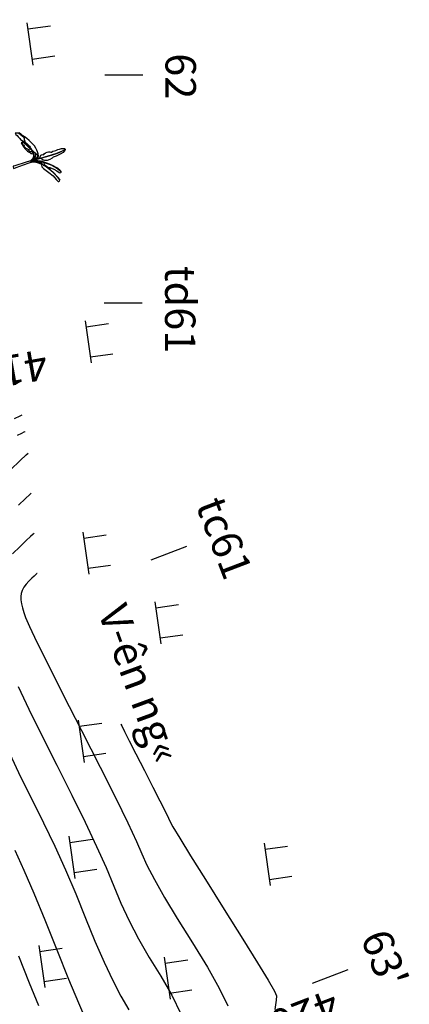
# Model space of a CAD drawing. Units: inches. Extents: x 14 to 7553, y 13 to 4622.
# Drawn here: x 2080 to 2105, y 3468 to 3533 of the extents above; entities that cross this region are included whole.
import ezdxf
from ezdxf.enums import TextEntityAlignment as Align

# ---------------------------------------------------------------- set-up
doc = ezdxf.new("R2010")
doc.units = ezdxf.units.IN
doc.header["$MEASUREMENT"] = 0
for name, color, linetype in [('DH_01(Tân Mỹ - Ngọc Lâu - Tự Do)_DongMuc', 3, 'Continuous'), ('ghi chu', 7, 'Continuous'), ('Texttencoc', 5, 'Continuous'), ('THUCVAT', 3, 'Continuous')]:
    doc.layers.add(name, color=color, linetype=linetype)
doc.styles.get("Standard").update_dxf_attribs({"font": 'arial.ttf'})
doc.styles.add('TenCoc', font='VHARIALN.TTF')
doc.styles.add('VNTIME', font='VNTIME.TTF')

# ---------------------------------------------------------------- blocks, each defined once
blk = doc.blocks.new('chuoi')
at = {"layer": 'THUCVAT', "color": 3}
for points in [[(-0.026, 1.886), (-0.121, 1.904), (-0.196, 1.97), (-0.218, 2.028), (-0.215, 2.088), (-0.183, 2.142), (-0.219, 2.197), (-0.266, 2.31), (-0.272, 2.419), (-0.271, 2.516), (-0.236, 2.595), (-0.204, 2.655), (-0.192, 2.702), (-0.22, 2.809), (-0.221, 2.915), (-0.208, 3.011), (-0.23, 3.142), (-0.234, 3.255), (-0.216, 3.394), (-0.195, 3.524), (-0.172, 3.586), (-0.148, 3.604), (-0.119, 3.612), (-0.083, 3.609)], [(-0.036, 1.563), (-0.028, 1.821), (-0.018, 2.194), (-0.007, 2.653), (-0.016, 3.009), (-0.043, 3.292), (-0.064, 3.49), (-0.083, 3.609), (-0.069, 3.594), (-0.051, 3.492), (-0.007, 3.138), (0.005, 2.966), (0.015, 2.695), (0.006, 2.461), (0.007, 2.194), (0.001, 1.797), (0, 1.571), (-0.001, 1.462)], [(-0.069, 3.594), (-0.05, 3.573), (0.003, 3.52), (0.051, 3.419), (0.112, 3.197), (0.15, 2.909), (0.164, 2.779), (0.166, 2.716), (0.193, 2.629), (0.245, 2.442), (0.24, 2.26), (0.201, 2.106), (0.145, 2.021), (0.044, 1.944), (0.003, 1.921)], [(-0.016, 1.261), (0.01, 1.343), (0.045, 1.44), (0.126, 1.59), (0.197, 1.693), (0.276, 1.791), (0.342, 1.857), (0.424, 1.815), (0.551, 1.82), (0.679, 1.877), (1.031, 2.133), (1.338, 2.346), (1.614, 2.474), (1.78, 2.552), (1.805, 2.59), (1.784, 2.647), (1.705, 2.683), (1.481, 2.613), (1.149, 2.442), (0.88, 2.286), (0.597, 2.101), (0.484, 2.005)], [(0.645, 2.133), (0.753, 2.303), (0.93, 2.514), (1.091, 2.683), (1.243, 2.79), (1.267, 2.834), (1.265, 2.903), (1.253, 2.936), (1.112, 2.876), (0.889, 2.729), (0.663, 2.515), (0.465, 2.257), (0.294, 2.008), (0.162, 1.81), (0.098, 1.664), (0.039, 1.504), (-0.007, 1.379)], [(0.247, 1.913), (0.491, 2.266), (0.64, 2.466), (0.678, 2.512), (0.902, 2.72), (1.124, 2.867), (1.256, 2.927)], [(0.496, 1.99), (0.644, 2.111), (0.873, 2.267), (1.259, 2.486), (1.494, 2.597), (1.705, 2.683)], [(0.162, 1.81), (0.162, 1.851), (0.156, 1.878), (0.179, 1.908), (0.203, 1.948), (0.377, 2.171), (0.503, 2.307)], [(0.247, 1.913), (0.168, 1.791), (0.219, 1.827), (0.28, 1.842), (0.33, 1.876), (0.382, 1.899), (0.396, 1.913), (0.448, 1.922), (0.485, 1.934), (0.524, 1.945), (0.507, 1.975), (0.484, 2.005), (0.454, 2.012), (0.379, 2.017)], [(-2.02, 1.02), (-2.042, 0.929), (-2.058, 0.836), (-2.074, 0.796), (-2.084, 0.787), (-1.988, 0.806), (-1.892, 0.854), (-1.781, 0.906), (-1.652, 0.965), (-1.582, 1.003), (-1.527, 1.043), (-1.425, 1.129), (-1.34, 1.175), (-1.25, 1.207), (-1.204, 1.227), (-1.127, 1.299), (-1.065, 1.335), (-0.945, 1.389), (-0.878, 1.428), (-0.845, 1.465)], [(-1.752, 1.251), (-1.684, 1.312), (-1.659, 1.321), (-1.608, 1.294), (-1.567, 1.254), (-1.52, 1.225), (-1.471, 1.219), (-1.386, 1.223), (-1.306, 1.253), (-1.2, 1.316), (-1.072, 1.386), (-0.981, 1.424), (-0.903, 1.458), (-0.845, 1.465), (-0.771, 1.484), (-0.658, 1.528), (-0.573, 1.582), (-0.425, 1.665), (-0.311, 1.756), (-0.257, 1.806), (-0.35, 1.824), (-0.477, 1.825), (-0.6, 1.815), (-0.749, 1.791), (-0.906, 1.742), (-0.992, 1.707), (-1.105, 1.652), (-1.249, 1.571), (-1.356, 1.517), (-1.52, 1.418), (-1.647, 1.335), (-1.683, 1.312)], [(0.053, 1.175), (-0.016, 1.261), (-0.065, 1.337), (-0.118, 1.41), (-0.176, 1.456), (-0.248, 1.499), (-0.323, 1.538), (-0.431, 1.563), (-0.508, 1.563), (-0.596, 1.537), (-0.665, 1.515), (-0.735, 1.488), (-0.804, 1.449), (-0.879, 1.403), (-0.962, 1.354), (-1.086, 1.285), (-1.194, 1.221), (-1.287, 1.162), (-1.326, 1.14), (-1.347, 1.084), (-1.377, 1.014), (-1.339, 1.009), (-1.178, 1.05), (-1.159, 1.071), (-1.154, 1.103), (-1.149, 1.145), (-1.15, 1.067), (-1.149, 1.041), (-1.121, 1.071), (-1.069, 1.092), (-1.01, 1.119), (-0.937, 1.157), (-0.887, 1.212), (-0.863, 1.242), (-0.839, 1.263), (-0.809, 1.274), (-0.801, 1.279), (-0.783, 1.36), (-0.791, 1.273), (-0.751, 1.296), (-0.691, 1.319), (-0.646, 1.369), (-0.61, 1.448), (-0.56, 1.503), (-0.495, 1.541), (-0.397, 1.53), (-0.326, 1.506), (-0.2, 1.439), (-0.136, 1.373), (-0.083, 1.3), (-0.048, 1.207), (-0.04, 0.854), (-0.04, 0.128), (-0.052, 0.032), (0, 0), (0.079, 0.013), (0.117, 0.027), (0.092, 0.195), (0.072, 0.69), (0.059, 1.083), (0.056, 1.255), (0.089, 1.399), (0.138, 1.521), (0.218, 1.658), (0.33, 1.799), (0.367, 1.833)], [(-1.339, 1.009), (-1.352, 0.978), (-1.27, 0.994), (-1.201, 1.01), (-1.144, 1.017), (-1.114, 1.04), (-1.097, 1.067), (-1.089, 1.044), (-1.073, 1.036), (-1.035, 1.057), (-0.998, 1.066), (-0.992, 1.103), (-0.962, 1.122), (-0.961, 1.073), (-0.796, 1.157), (-0.705, 1.217), (-0.648, 1.256), (-0.614, 1.288), (-0.58, 1.324), (-0.505, 1.381), (-0.474, 1.428), (-0.436, 1.486), (-0.419, 1.533)], [(-0.495, 1.541), (-0.608, 1.519), (-0.725, 1.474), (-0.88, 1.385), (-1.068, 1.285), (-1.171, 1.226), (-1.329, 1.13)], [(-0.443, 1.655), (-0.333, 1.624), (-0.263, 1.585), (-0.183, 1.532), (-0.115, 1.463), (-0.083, 1.398), (-0.065, 1.337)], [(0.01, 1.343), (-0.03, 1.425), (-0.086, 1.501), (-0.155, 1.572), (-0.228, 1.617), (-0.317, 1.655), (-0.377, 1.671), (-0.409, 1.677)], [(-0.046, 1.454), (-0.07, 1.535), (-0.108, 1.631), (-0.148, 1.694), (-0.195, 1.739), (-0.251, 1.774), (-0.284, 1.781)], [(-0.257, 1.806), (-0.2, 1.785), (-0.148, 1.741), (-0.101, 1.684), (-0.05, 1.6), (-0.022, 1.527), (0.006, 1.439), (0.011, 1.428)], [(-0.05, 1.6), (-0.071, 1.681), (-0.086, 1.763), (-0.088, 1.857), (-0.083, 1.897)], [(-0.038, 1.889), (-0.028, 1.838)], [(0.211, 1.821), (0.131, 1.639), (0.086, 1.515)], [(0.342, 1.857), (0.396, 1.913)], [(-1.702, 1.244), (-2.027, 1.031), (-2.02, 1.02), (-1.687, 1.243)], [(-1.752, 1.251), (-1.687, 1.243), (-1.625, 1.244), (-1.567, 1.254)]]:
    blk.add_lwpolyline(points, dxfattribs=at)
blk = doc.blocks.new('Hoa - mµu')
at = {"layer": 'THUCVAT', "color": 3}
for p, q in [((-1, 0), (-1, 1.5)), ((1, 0), (1, 1.5)), ((-1.4, 0), (1.4, 0))]:
    blk.add_line(p, q, dxfattribs=at)

msp = doc.modelspace()

# ---------------------------------------------------------------- linework, layer by layer
at = {"layer": 'DH_01(Tân Mỹ - Ngọc Lâu - Tự Do)_DongMuc', "color": 8}
for points, elevation in [([(2080.01341, 3506.49474), (2080.01341, 3506.49474), (2080.0134, 3506.49473), (2080.0134, 3506.49473), (2080.0134, 3506.49473), (2080.0134, 3506.49473), (2079.88948, 3506.43239), (2079.51773, 3506.24535)], 413), ([(2079.73243, 3505.17342), (2080.00394, 3505.31002), (2080.16684, 3505.39198), (2080.22114, 3505.4193), (2080.22115, 3505.4193)], 414), ([(2080.62305, 3501.36121), (2080.62305, 3501.36121), (2080.62305, 3501.36121), (2080.62305, 3501.36121), (2080.62304, 3501.36121), (2080.62304, 3501.36121), (2080.53016, 3501.27304), (2080.25152, 3501.00855), (2079.78711, 3500.56773)], 416), ([(2080.81966, 3498.72247), (2080.81966, 3498.72247), (2080.81966, 3498.72247), (2080.81966, 3498.72247), (2080.81966, 3498.72247), (2080.81966, 3498.72247), (2080.7625, 3498.66822), (2080.59103, 3498.50545), (2080.30524, 3498.23418), (2079.90513, 3497.8544), (2079.39071, 3497.36611)], 417), ([(2081.01628, 3496.08374), (2081.01628, 3496.08374), (2081.01627, 3496.08374), (2081.01627, 3496.08374), (2081.01627, 3496.08374), (2081.01627, 3496.08374), (2080.99484, 3496.06339), (2080.93053, 3496.00235), (2080.82336, 3495.90063), (2080.67332, 3495.75821), (2080.48041, 3495.5751), (2080.28727, 3495.37151), (2080.13653, 3495.16766), (2080.02819, 3494.96354), (2079.96225, 3494.75915), (2079.9387, 3494.55449), (2079.94964, 3494.33533), (2079.98714, 3494.08741), (2080.0512, 3493.81073), (2080.14182, 3493.50529), (2080.259, 3493.17109), (2080.51055, 3492.59518), (2081.00427, 3491.56457), (2081.74016, 3490.07927), (2082.71822, 3488.13928), (2083.93846, 3485.74461), (2085.17033, 3483.32218), (2086.18328, 3481.29895), (2086.97733, 3479.67492), (2087.55247, 3478.45008), (2087.90869, 3477.62443), (2088.23898, 3476.88957), (2088.7363, 3475.93709), (2089.40066, 3474.76699), (2090.23205, 3473.37926), (2091.23048, 3471.77391), (2092.21101, 3470.16999), (2092.9887, 3468.78653), (2093.56354, 3467.62355)], 418), ([(2079.77977, 3488.64158), (2080.48229, 3487.14356), (2081.32666, 3485.41815), (2082.31288, 3483.46534), (2083.30826, 3481.49397), (2084.18013, 3479.71287), (2084.92848, 3478.12204), (2085.55331, 3476.72148), (2086.05463, 3475.51119), (2086.5298, 3474.38149), (2087.07621, 3473.22268), (2087.69385, 3472.03477), (2088.38272, 3470.81775), (2089.14282, 3469.57163), (2089.87129, 3468.32569), (2090.46528, 3467.10922)], 417), ([(2086.51521, 3486.16455), (2086.51521, 3486.16454), (2086.51521, 3486.16454), (2086.51521, 3486.16454), (2086.51521, 3486.16454), (2086.51521, 3486.16454), (2086.57746, 3486.04285), (2086.76421, 3485.67778), (2087.07547, 3485.06933), (2087.51123, 3484.2175), (2088.0715, 3483.12229), (2088.63717, 3482.01339), (2089.08912, 3481.12047), (2089.42737, 3480.44355), (2089.65191, 3479.98261), (2089.76275, 3479.73767), (2089.94815, 3479.39765), (2090.39639, 3478.6515), (2091.10747, 3477.4992), (2092.08139, 3475.94077), (2093.31814, 3473.9762), (2094.55073, 3472.01429), (2095.51211, 3470.46384), (2096.20231, 3469.32486), (2096.62132, 3468.59734), (2096.76913, 3468.28128), (2096.74642, 3468.00084), (2096.65387, 3467.38019)], 419), ([(2079.22442, 3484.20786), (2079.93509, 3482.69702), (2080.68729, 3481.18607), (2081.4462, 3479.66575), (2082.17698, 3478.12678), (2082.87963, 3476.56916), (2083.55416, 3474.99288), (2084.20057, 3473.39796), (2084.82063, 3471.87341), (2085.41612, 3470.50828), (2085.98704, 3469.30255), (2086.53339, 3468.25624), (2087.05516, 3467.36934)], 416), ([(2081.12865, 3467.63381), (2080.5175, 3469.12704), (2079.81565, 3470.88854)], 414)]:
    msp.add_lwpolyline(points, dxfattribs=dict(at, elevation=elevation))
at = {"layer": 'DH_01(Tân Mỹ - Ngọc Lâu - Tự Do)_DongMuc', "color": 30, "elevation": 415}
for points in [[(2079.26899, 3502.90129), (2079.91201, 3503.51165), (2080.29783, 3503.87787), (2080.42644, 3503.99994), (2080.42644, 3503.99994)], [(2084.28023, 3466.57034), (2083.75603, 3467.79387), (2083.11146, 3469.36533), (2082.34651, 3471.28472), (2081.55501, 3473.26428), (2080.83078, 3475.01627), (2080.17382, 3476.54069), (2079.58413, 3477.83753)]]:
    msp.add_lwpolyline(points, dxfattribs=at)
at = {"layer": 'Texttencoc', "color": 2}
for p, q in [((2085.45977, 3528.88244), (2087.95976, 3528.87763)), ((2099.13541, 3469.12666), (2101.47161, 3470.01672))]:
    msp.add_line(p, q, dxfattribs=at)
at = {"layer": 'Texttencoc', "color": 1}
for p, q in [((2085.43086, 3513.88247), (2087.93086, 3513.87765)), ((2088.52588, 3496.97406), (2090.86207, 3497.86412))]:
    msp.add_line(p, q, dxfattribs=at)

# ---------------------------------------------------------------- block references
at = {"layer": 'THUCVAT'}
for name, p, rotation in [('Hoa - mµu', (2080.54512, 3530.91089), 278.1673248874315), ('chuoi', (2079.4365, 3522.82373), 287.0340840351685), ('Hoa - mµu', (2084.37825, 3511.309), 278.1673248874316), ('Hoa - mµu', (2084.2254, 3497.40743), 278.1673248874316), ('Hoa - mµu', (2088.96379, 3492.82451), 278.1673248874316), ('Hoa - mµu', (2083.9197, 3485.03351), 278.1673248874316), ('Hoa - mµu', (2083.3083, 3477.39529), 278.1673248874316), ('Hoa - mµu', (2096.14777, 3476.937), 278.1673248874316), ('Hoa - mµu', (2081.32126, 3470.21536), 278.1673248874316), ('Hoa - mµu', (2089.57519, 3469.45151), 278.1673248874316)]:
    msp.add_blockref(name, p, dxfattribs=dict(at, rotation=rotation))

# ---------------------------------------------------------------- texts
at = {"layer": 'DH_01(Tân Mỹ - Ngọc Lâu - Tự Do)_DongMuc', "color": 30}
for s, rotation, p in [('410', 190.0478433, (2079.3902, 3509.72103, 410)), ('420', 200.866707, (2098.52269, 3467.26756, 420))]:
    msp.add_text(s, height=2, rotation=rotation, dxfattribs=at).set_placement(p, align=Align.MIDDLE)
at = {"layer": 'ghi chu', "color": 7, "style": 'VNTIME'}
msp.add_text('V\xadên ng«', height=2, rotation=290.1055291, dxfattribs=at).set_placement((2084.9859, 3493.56453))
at = {"layer": 'Texttencoc', "color": 2, "style": 'TenCoc'}
for s, rotation, p in [('62', 269.8895927, (2089.46251, 3530.30106)), ("63'", 290.8562594, (2102.26716, 3472.14179))]:
    msp.add_text(s, height=2, rotation=rotation, dxfattribs=at).set_placement(p)
at = {"layer": 'Texttencoc', "color": 1, "style": 'TenCoc'}
for s, rotation, p in [('td61', 269.8895927, (2089.43555, 3516.31337)), ('tc61', 290.8562594, (2091.42351, 3500.60368))]:
    msp.add_text(s, height=2, rotation=rotation, dxfattribs=at).set_placement(p)

doc.saveas('drawing.dxf')
